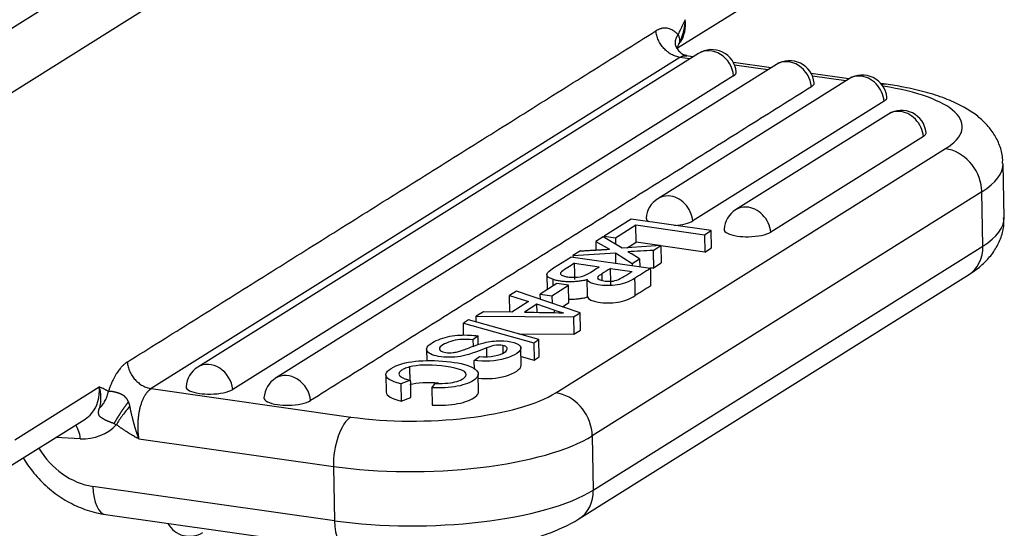
# Model space of a CAD drawing. Units: millimetres. Extents: x 932 to 1377, y 1433 to 1748.
# Drawn here: x 1059 to 1085, y 1462 to 1476 of the extents above; entities that cross this region are included whole.
import ezdxf

# ---------------------------------------------------------------- set-up
doc = ezdxf.new("R2010")
doc.units = ezdxf.units.MM
doc.header["$LTSCALE"] = 65.395
doc.layers.add('1', color=7, linetype='CONTINUOUS', true_color=0xffffff)

msp = doc.modelspace()

# ---------------------------------------------------------------- linework, layer by layer
at = {"layer": '1', "color": 0, "linetype": 'Continuous', "lineweight": 25}
for p, q in [((1056.814, 1474.325), (1076.64, 1486.735)), ((1077.67, 1485.684), (1057.844, 1473.275)), ((1076.12, 1474.943), (1078.167, 1476.224)), ((1076.671, 1474.798), (1063.514, 1466.564)), ((1076.531, 1474.711), (1076.348, 1474.737)), ((1076.183, 1474.694), (1062.295, 1466.002)), ((1078.717, 1474.507), (1065.56, 1466.272)), ((1076.445, 1474.657), (1076.183, 1474.694)), ((1078.576, 1474.419), (1077.585, 1474.56)), ((1078.49, 1474.366), (1077.619, 1474.49)), ((1077.591, 1474.213), (1064.435, 1465.978)), ((1080.622, 1474.128), (1079.631, 1474.269)), ((1080.536, 1474.075), (1079.665, 1474.199)), ((1080.627, 1474.131), (1075.6, 1470.985)), ((1081.595, 1473.99), (1081.46, 1474.009)), ((1081.547, 1473.546), (1076.52, 1470.4)), ((1081.656, 1473.204), (1077.645, 1470.694)), ((1082.576, 1472.618), (1078.566, 1470.108)), ((1072.924, 1465.893), (1083.157, 1472.298)), ((1084.697, 1470.483), (1084.669, 1471.908)), ((1084.111, 1471.167), (1073.878, 1464.763)), ((1084.139, 1469.743), (1084.111, 1471.167)), ((1074.899, 1470.446), (1074.19, 1470.003)), ((1076.998, 1470.148), (1074.899, 1470.446)), ((1074.485, 1469.961), (1075.022, 1470.297)), ((1075.031, 1469.841), (1075.022, 1470.297)), ((1075.022, 1470.297), (1076.826, 1470.04)), ((1076.826, 1470.04), (1076.998, 1470.148)), ((1077.007, 1469.692), (1076.998, 1470.148)), ((1074.165, 1469.987), (1073.969, 1469.865)), ((1073.969, 1469.865), (1073.974, 1469.638)), ((1073.969, 1469.865), (1074.333, 1469.659)), ((1074.664, 1469.687), (1074.165, 1469.987)), ((1074.191, 1469.972), (1074.19, 1470.003)), ((1074.19, 1470.003), (1074.485, 1469.961)), ((1074.485, 1469.961), (1074.488, 1469.793)), ((1074.799, 1469.696), (1075.031, 1469.841)), ((1075.647, 1469.753), (1075.031, 1469.841)), ((1076.826, 1470.04), (1076.835, 1469.584)), ((1073.571, 1469.615), (1073.372, 1469.491)), ((1073.372, 1469.491), (1074.487, 1469.566)), ((1073.906, 1463.338), (1084.139, 1469.743)), ((1074.487, 1469.566), (1074.492, 1469.286)), ((1074.487, 1469.566), (1074.928, 1469.285)), ((1075.679, 1469.755), (1074.664, 1469.687)), ((1075.122, 1469.407), (1074.898, 1469.544)), ((1075.478, 1469.629), (1075.679, 1469.755)), ((1075.679, 1469.755), (1075.688, 1469.299)), ((1076.835, 1469.584), (1075.679, 1469.749)), ((1076.835, 1469.584), (1077.007, 1469.692)), ((1072.861, 1469.171), (1073.313, 1469.454)), ((1075.412, 1469.155), (1073.313, 1469.454)), ((1073.372, 1469.491), (1073.373, 1469.445)), ((1073.413, 1469.29), (1074.063, 1469.198)), ((1074.928, 1469.285), (1075.122, 1469.407)), ((1074.928, 1469.285), (1074.929, 1469.224)), ((1075.122, 1469.407), (1075.126, 1469.196)), ((1075.487, 1469.173), (1075.688, 1469.299)), ((1074.358, 1469.156), (1074.923, 1469.075)), ((1072.687, 1468.99), (1072.695, 1468.596)), ((1073.53, 1462.581), (1083.763, 1468.985)), ((1071.888, 1468.562), (1071.705, 1468.447)), ((1073.557, 1467.994), (1071.888, 1468.562)), ((1072.952, 1468.756), (1072.513, 1468.482)), ((1072.819, 1468.438), (1073.258, 1468.713)), ((1073.258, 1468.713), (1072.952, 1468.756)), ((1073.267, 1468.257), (1073.258, 1468.713)), ((1071.714, 1468.011), (1071.705, 1468.447)), ((1071.705, 1468.447), (1072.205, 1468.284)), ((1072.205, 1468.284), (1071.768, 1468.011)), ((1072.516, 1468.348), (1072.513, 1468.482)), ((1072.513, 1468.482), (1072.819, 1468.438)), ((1072.819, 1468.438), (1072.823, 1468.244)), ((1073.097, 1468.15), (1073.267, 1468.257)), ((1071.021, 1468.019), (1070.827, 1467.898)), ((1071.768, 1468.011), (1071.021, 1468.019)), ((1072.426, 1468.213), (1072.097, 1468.006)), ((1072.43, 1468.001), (1072.426, 1468.213)), ((1072.878, 1468.062), (1072.426, 1468.213)), ((1072.878, 1468.062), (1072.879, 1467.993)), ((1073.383, 1467.885), (1073.557, 1467.994)), ((1073.566, 1467.538), (1073.557, 1467.994)), ((1070.631, 1467.802), (1070.494, 1467.717)), ((1072.476, 1467.291), (1070.631, 1467.802)), ((1070.83, 1467.747), (1070.827, 1467.898)), ((1070.827, 1467.898), (1073.383, 1467.885)), ((1073.383, 1467.885), (1073.392, 1467.429)), ((1070.494, 1467.717), (1072.34, 1467.206)), ((1070.501, 1467.405), (1070.494, 1467.717)), ((1073.392, 1467.429), (1073.566, 1467.538)), ((1070.879, 1467.386), (1070.743, 1467.281)), ((1070.743, 1467.281), (1070.747, 1467.123)), ((1071.95, 1467.436), (1073.392, 1467.429)), ((1072.34, 1467.206), (1072.476, 1467.291)), ((1072.485, 1466.835), (1072.476, 1467.291)), ((1069.525, 1467.032), (1069.531, 1466.731)), ((1071.111, 1466.838), (1071.107, 1467.072)), ((1071.526, 1467.134), (1071.53, 1466.934)), ((1072.012, 1466.612), (1072.003, 1467.068)), ((1072.34, 1467.206), (1072.35, 1466.75)), ((1070.778, 1466.737), (1070.919, 1466.843)), ((1070.783, 1466.504), (1070.778, 1466.737)), ((1072.008, 1466.844), (1072.35, 1466.75)), ((1072.35, 1466.75), (1072.485, 1466.835)), ((1068.456, 1466.363), (1068.465, 1465.907)), ((1069.101, 1466.221), (1068.848, 1466.125)), ((1070.892, 1465.928), (1070.883, 1466.384)), ((1058.712, 1464.659), (1060.927, 1466.046)), ((1062.295, 1466.002), (1067.539, 1465.255)), ((1068.848, 1466.125), (1068.857, 1465.669)), ((1069.662, 1466.023), (1069.756, 1466.139)), ((1069.662, 1466.023), (1069.672, 1465.567)), ((1068.857, 1465.669), (1069.11, 1465.765)), ((1058.34, 1463.815), (1060.556, 1465.201)), ((1060.432, 1464.683), (1059.779, 1464.715)), ((1061.972, 1464.685), (1067.08, 1463.958)), ((1073.878, 1464.763), (1073.906, 1463.338)), ((1067.08, 1463.958), (1067.108, 1462.533)), ((1067.108, 1462.533), (1060.764, 1463.436)), ((1061.096, 1462.697), (1067.44, 1461.794))]:
    msp.add_line(p, q, dxfattribs=at)
for centre, start, end in [((1077.016, 1474.247), 5.7904, 122.0425), ((1079.061, 1473.956), 5.7904, 122.0425), ((1080.971, 1473.58), 5.7904, 122.0425), ((1082.001, 1472.653), 5.7904, 122.0425), ((1075.945, 1470.434), 122.0425, 176.502), ((1077.99, 1470.143), 122.0425, 176.502), ((1063.859, 1466.013), 122.0425, 176.502), ((1065.905, 1465.721), 122.0425, 176.502), ((1063.303, 1462.777), 208.7993, 302.0425)]:
    msp.add_arc(centre, 0.65, start, end, dxfattribs=at)
for centre, major_axis, ratio, start_param, end_param in [((1075.394, 1475.727), (-0.557, 0.89), 0.842349, 3.534696, 4.181987), ((1077.016, 1474.247), (0.345, -0.551), 0.842349, 1.030127, 3.141563), ((1079.061, 1473.956), (0.345, -0.551), 0.842349, 1.030699, 3.141591), ((1077.015, 1474.295), (0.648, 0.013), 0.312115, 5.802421, 6.308543), ((1080.971, 1473.58), (0.345, -0.551), 0.842349, 2.611191, 3.141607), ((1080.971, 1473.58), (0.345, -0.551), 0.842349, 1.030127, 2.611191), ((1079.06, 1474.004), (-0.648, -0.013), 0.312115, 2.660828, 2.816657), ((1079.06, 1474.004), (-0.648, -0.013), 0.312115, 2.816657, 3.028047), ((1079.06, 1474.004), (-0.648, -0.013), 0.312115, 3.028047, 3.182118), ((1081.447, 1472.95), (-0.148, -1.04), 0.439355, 3.141168, 3.372665), ((1079.6, 1472.804), (3.999, 0.08), 0.312115, 0.305567, 1.064684), ((1080.97, 1473.628), (-0.648, -0.013), 0.312115, 2.660828, 2.816657), ((1080.97, 1473.628), (-0.648, -0.013), 0.312115, 2.816657, 3.028047), ((1080.97, 1473.628), (-0.648, -0.013), 0.312115, 3.028047, 3.182118), ((1082.001, 1472.653), (0.345, -0.551), 0.842349, 2.611191, 3.141607), ((1082.001, 1472.653), (0.345, -0.551), 0.842349, 1.030127, 2.611191), ((1079.6, 1472.804), (3.999, 0.08), 0.312115, 5.80249, 6.588752), ((1082, 1472.701), (-0.648, -0.013), 0.312115, 2.660828, 2.816657), ((1082, 1472.701), (-0.648, -0.013), 0.312115, 2.816657, 3.028047), ((1082, 1472.701), (-0.648, -0.013), 0.312115, 3.028047, 3.182118), ((1083.177, 1471.3), (0.557, -0.89), 0.842349, 1.040394, 2.523924), ((1079.62, 1471.807), (5.049, 0.101), 0.312115, 5.802421, 6.283373), ((1083.177, 1471.3), (0.557, -0.89), 0.842349, 0.953128, 1.040394), ((1075.945, 1470.434), (-0.345, 0.551), 0.842349, 5.752783, 6.283199), ((1075.945, 1470.434), (-0.345, 0.551), 0.842349, 4.17172, 5.752783), ((1077.99, 1470.143), (-0.345, 0.551), 0.842349, 5.752783, 6.283199), ((1077.99, 1470.143), (-0.345, 0.551), 0.842349, 4.17172, 5.752783), ((1075.944, 1470.482), (0.648, 0.013), 0.312115, 3.116261, 3.603969), ((1075.944, 1470.482), (0.648, 0.013), 0.312115, 4.859289, 5.802421), ((1079.648, 1470.382), (-5.049, -0.101), 0.312115, 2.660828, 3.141615), ((1077.989, 1470.19), (0.648, 0.013), 0.312115, 3.116261, 4.231624), ((1077.989, 1470.19), (0.648, 0.013), 0.312115, 4.690565, 5.802421), ((1077.989, 1470.19), (-0.648, -0.013), 0.312115, 1.090032, 1.548972), ((1083.205, 1469.876), (0.557, -0.89), 0.842349, 0.000023, 0.953128), ((1075.033, 1468.704), (2.895, 0.058), 0.312115, 3.866111, 3.987497), ((1063.859, 1466.013), (-0.345, 0.551), 0.842349, 4.17172, 6.283155), ((1065.905, 1465.721), (-0.345, 0.551), 0.842349, 4.17172, 6.283155), ((1059.999, 1466.091), (0.557, -0.89), 0.842349, 0.254063, 1.040394), ((1063.858, 1466.06), (0.648, 0.013), 0.312115, 3.116261, 4.231624), ((1063.858, 1466.06), (0.648, 0.013), 0.312115, 4.690565, 5.802421), ((1063.858, 1466.06), (-0.648, -0.013), 0.312115, 1.090032, 1.548972), ((1065.904, 1465.769), (0.648, 0.013), 0.312115, 3.116261, 4.231624), ((1065.904, 1465.769), (0.648, 0.013), 0.312115, 4.690565, 5.801671), ((1069.367, 1466.399), (3.999, 0.08), 0.312115, 4.231625, 5.802421), ((1072.944, 1464.895), (-0.557, 0.89), 0.842349, 4.186479, 5.665517), ((1065.904, 1465.769), (-0.648, -0.013), 0.312115, 1.090032, 1.548972), ((1059.999, 1466.091), (0.557, -0.89), 0.842349, 6.28318, 6.537248), ((1067.559, 1464.258), (-0.148, -1.04), 0.439355, 3.496438, 5.067236), ((1060.158, 1464.512), (0.029, 0.599), 0.464886, 5.025409, 5.831007), ((1060.273, 1466.263), (0.875, -1.399), 0.842349, 5.752783, 6.500763), ((1069.387, 1465.402), (5.049, 0.101), 0.312115, 4.231624, 5.802421), ((1072.944, 1464.895), (-0.557, 0.89), 0.842349, 4.094721, 4.186479), ((1060.728, 1465.241), (-1.008, 1.611), 0.842349, 1.540328, 2.523924), ((1061.244, 1463.736), (0.148, 1.04), 0.439355, 1.925642, 3.141586), ((1069.415, 1463.977), (-5.049, -0.101), 0.312115, 1.090032, 2.660828), ((1072.973, 1463.471), (-0.557, 0.89), 0.842349, 3.141714, 4.094721), ((1067.588, 1462.833), (-0.148, -1.04), 0.439355, 5.067235, 6.282761)]:
    msp.add_ellipse(centre, major_axis=major_axis, ratio=ratio, start_param=start_param, end_param=end_param, dxfattribs=at)
for points, knots in [([(1076.322, 1475.682), (1076.318, 1475.673), (1076.308, 1475.654), (1076.292, 1475.624), (1076.275, 1475.592), (1076.258, 1475.557), (1076.239, 1475.52), (1076.215, 1475.471), (1076.188, 1475.415), (1076.162, 1475.359), (1076.144, 1475.319), (1076.134, 1475.298), (1076.131, 1475.29)], [0, 0, 0, 0, 0.072955, 0.151572, 0.235849, 0.32579, 0.421396, 0.522667, 0.704642, 0.84486, 0.943314, 1, 1, 1, 1]), ([(1076.188, 1475.117), (1076.189, 1475.118), (1076.192, 1475.125), (1076.197, 1475.136), (1076.203, 1475.15), (1076.208, 1475.163), (1076.214, 1475.176), (1076.219, 1475.189), (1076.223, 1475.201), (1076.228, 1475.213), (1076.232, 1475.224), (1076.236, 1475.235), (1076.239, 1475.245), (1076.243, 1475.255), (1076.246, 1475.264), (1076.249, 1475.273), (1076.251, 1475.281), (1076.254, 1475.289), (1076.256, 1475.296), (1076.258, 1475.303), (1076.264, 1475.32), (1076.272, 1475.349), (1076.282, 1475.389), (1076.291, 1475.428), (1076.299, 1475.466), (1076.305, 1475.504), (1076.311, 1475.541), (1076.315, 1475.578), (1076.319, 1475.613), (1076.321, 1475.648), (1076.322, 1475.671), (1076.322, 1475.682)], [0, 0, 0, 0, 0.009844, 0.036769, 0.06278, 0.087875, 0.112051, 0.135308, 0.157641, 0.17905, 0.199533, 0.219087, 0.23771, 0.255402, 0.272159, 0.28798, 0.302864, 0.31681, 0.329814, 0.341878, 0.352998, 0.424727, 0.494922, 0.563573, 0.63067, 0.6962, 0.760155, 0.822522, 0.883292, 0.942454, 1, 1, 1, 1]), ([(1076.131, 1475.29), (1076.128, 1475.294), (1076.119, 1475.302), (1076.105, 1475.317), (1076.085, 1475.335), (1076.06, 1475.357), (1076.029, 1475.38), (1075.993, 1475.403), (1075.95, 1475.425), (1075.902, 1475.444), (1075.853, 1475.456), (1075.807, 1475.461), (1075.766, 1475.461), (1075.729, 1475.457), (1075.694, 1475.45), (1075.663, 1475.442), (1075.634, 1475.431), (1075.609, 1475.421), (1075.587, 1475.41), (1075.568, 1475.399), (1075.556, 1475.392), (1075.551, 1475.389)], [0, 0, 0, 0, 0.018905, 0.046992, 0.084258, 0.130703, 0.186324, 0.25112, 0.325089, 0.40823, 0.500541, 0.573292, 0.640973, 0.703586, 0.761132, 0.81361, 0.861022, 0.903367, 0.940645, 0.972856, 1, 1, 1, 1]), ([(1076.183, 1474.694), (1076.144, 1474.699), (1076.106, 1474.709), (1076.03, 1474.735), (1075.993, 1474.751), (1075.92, 1474.791), (1075.885, 1474.815), (1075.819, 1474.867), (1075.788, 1474.897), (1075.73, 1474.96), (1075.703, 1474.995), (1075.656, 1475.067), (1075.635, 1475.105), (1075.599, 1475.184), (1075.585, 1475.224), (1075.563, 1475.306), (1075.555, 1475.348), (1075.551, 1475.389)], [0, 0, 0, 0, 0.125, 0.125, 0.25, 0.25, 0.375, 0.375, 0.5, 0.5, 0.625, 0.625, 0.75, 0.75, 0.875, 0.875, 1, 1, 1, 1]), ([(1076.131, 1475.29), (1076.129, 1475.288), (1076.126, 1475.284), (1076.121, 1475.277), (1076.116, 1475.27), (1076.111, 1475.261), (1076.105, 1475.252), (1076.099, 1475.241), (1076.093, 1475.23), (1076.083, 1475.209), (1076.073, 1475.183), (1076.065, 1475.157), (1076.061, 1475.14), (1076.058, 1475.128), (1076.057, 1475.116), (1076.056, 1475.104), (1076.055, 1475.093), (1076.055, 1475.082), (1076.055, 1475.072), (1076.056, 1475.063), (1076.057, 1475.054), (1076.058, 1475.045), (1076.059, 1475.037), (1076.062, 1475.023), (1076.069, 1474.999), (1076.079, 1474.972), (1076.089, 1474.951), (1076.096, 1474.939), (1076.104, 1474.927), (1076.111, 1474.916), (1076.119, 1474.905), (1076.128, 1474.893), (1076.139, 1474.881), (1076.15, 1474.868), (1076.162, 1474.855), (1076.173, 1474.844), (1076.183, 1474.834), (1076.192, 1474.825), (1076.201, 1474.817), (1076.21, 1474.808), (1076.22, 1474.799), (1076.231, 1474.789), (1076.242, 1474.779), (1076.249, 1474.773), (1076.253, 1474.769)], [0, 0, 0, 0, 0.013959, 0.029559, 0.046898, 0.066069, 0.087151, 0.110204, 0.135272, 0.16237, 0.24093, 0.299849, 0.326419, 0.351839, 0.376066, 0.399071, 0.42084, 0.441364, 0.460646, 0.47869, 0.495508, 0.511111, 0.525511, 0.538723, 0.591016, 0.654534, 0.677643, 0.699026, 0.718758, 0.736903, 0.753512, 0.77466, 0.796135, 0.818041, 0.840488, 0.863589, 0.878291, 0.893568, 0.909464, 0.926026, 0.943305, 0.961353, 0.980231, 1, 1, 1, 1]), ([(1076.131, 1475.29), (1076.145, 1475.262), (1076.156, 1475.235), (1076.17, 1475.181), (1076.173, 1475.154), (1076.172, 1475.104), (1076.168, 1475.079), (1076.158, 1475.052), (1076.157, 1475.048), (1076.155, 1475.043)], [0, 0, 0, 0, 0.312573, 0.312573, 0.625147, 0.625147, 0.93772, 0.93772, 1, 1, 1, 1]), ([(1076.165, 1474.851), (1076.151, 1474.87), (1076.128, 1474.905), (1076.115, 1474.952), (1076.122, 1474.978), (1076.13, 1474.986), (1076.146, 1475.023), (1076.155, 1475.045)], [0, 0, 0, 0, 0.128582, 0.26008, 0.524093, 0.771394, 1, 1, 1, 1]), ([(1076.183, 1474.694), (1076.185, 1474.696), (1076.19, 1474.699), (1076.198, 1474.703), (1076.206, 1474.707), (1076.214, 1474.711), (1076.222, 1474.715), (1076.229, 1474.718), (1076.237, 1474.721), (1076.245, 1474.724), (1076.254, 1474.727), (1076.262, 1474.729), (1076.27, 1474.731), (1076.278, 1474.733), (1076.287, 1474.734), (1076.295, 1474.735), (1076.304, 1474.736), (1076.312, 1474.737), (1076.321, 1474.737), (1076.329, 1474.737), (1076.338, 1474.737), (1076.347, 1474.736), (1076.354, 1474.735), (1076.358, 1474.735), (1076.36, 1474.734)], [0, 0, 0, 0, 0.044194, 0.088609, 0.133244, 0.1781, 0.223176, 0.268473, 0.31399, 0.359727, 0.405685, 0.451863, 0.498261, 0.544879, 0.591718, 0.638777, 0.686056, 0.733556, 0.781275, 0.829214, 0.877374, 0.925754, 0.974353, 1, 1, 1, 1]), ([(1084.657, 1471.909), (1084.661, 1471.971), (1084.658, 1472.148), (1084.572, 1472.429), (1084.414, 1472.726), (1084.198, 1472.986), (1083.925, 1473.217), (1083.579, 1473.43), (1083.147, 1473.623), (1082.636, 1473.787), (1082.109, 1473.908), (1081.753, 1473.967), (1081.595, 1473.99)], [0, 0, 0, 0, 0.045011, 0.130748, 0.215084, 0.302652, 0.398601, 0.508836, 0.636263, 0.770892, 0.900971, 1, 1, 1, 1]), ([(1083.763, 1468.985), (1083.836, 1469.031), (1084.012, 1469.153), (1084.256, 1469.37), (1084.476, 1469.654), (1084.624, 1469.964), (1084.697, 1470.25), (1084.692, 1470.424), (1084.685, 1470.487)], [0, 0, 0, 0, 0.144698, 0.363451, 0.555077, 0.73344, 0.90571, 1, 1, 1, 1]), ([(1074.019, 1468.916), (1074.007, 1468.875), (1074.163, 1468.82), (1074.515, 1468.798), (1074.773, 1468.981), (1074.923, 1469.075)], [0, 0, 0, 0, 0.333333, 0.666667, 1, 1, 1, 1]), ([(1073.746, 1468.862), (1073.715, 1468.853), (1073.681, 1468.844), (1073.608, 1468.829), (1073.569, 1468.823), (1073.489, 1468.812), (1073.447, 1468.809), (1073.363, 1468.804), (1073.32, 1468.803), (1073.235, 1468.803), (1073.193, 1468.805), (1073.112, 1468.811), (1073.072, 1468.816), (1072.998, 1468.827), (1072.962, 1468.834), (1072.898, 1468.85), (1072.868, 1468.859), (1072.842, 1468.869)], [0, 0, 0, 0, 0.125, 0.125, 0.25, 0.25, 0.375, 0.375, 0.5, 0.5, 0.625, 0.625, 0.75, 0.75, 0.875, 0.875, 1, 1, 1, 1]), ([(1073.041, 1469.011), (1073.051, 1468.996), (1073.071, 1468.981), (1073.128, 1468.956), (1073.164, 1468.946), (1073.248, 1468.93), (1073.295, 1468.925), (1073.393, 1468.92), (1073.444, 1468.921), (1073.494, 1468.925)], [0, 0, 0, 0, 0.25, 0.25, 0.5, 0.5, 0.75, 0.75, 1, 1, 1, 1]), ([(1074.991, 1468.892), (1074.858, 1468.81), (1074.424, 1468.637), (1073.77, 1468.732), (1073.745, 1468.863)], [0, 0, 0, 0, 0.333323, 1, 1, 1, 1]), ([(1074.128, 1469.011), (1074.102, 1468.996), (1074.079, 1468.981), (1074.042, 1468.949), (1074.028, 1468.933), (1074.017, 1468.916)], [0, 0, 0, 0, 0.5, 0.5, 1, 1, 1, 1]), ([(1073.265, 1468.347), (1073.272, 1468.347), (1073.28, 1468.347), (1073.329, 1468.347), (1073.372, 1468.348), (1073.457, 1468.353), (1073.498, 1468.357), (1073.579, 1468.367), (1073.617, 1468.373), (1073.69, 1468.388), (1073.724, 1468.397), (1073.755, 1468.406)], [0, 0, 0, 0, 0.041285, 0.041285, 0.280964, 0.280964, 0.520642, 0.520642, 0.760321, 0.760321, 1, 1, 1, 1]), ([(1073.754, 1468.407), (1073.779, 1468.277), (1074.433, 1468.181), (1074.867, 1468.354), (1075, 1468.436)], [0, 0, 0, 0, 0.666677, 1, 1, 1, 1]), ([(1071.107, 1467.072), (1071.027, 1467.043), (1070.719, 1466.918), (1070.49, 1466.854), (1070.101, 1466.804), (1069.597, 1466.865), (1069.444, 1467.088), (1069.887, 1467.333), (1070.216, 1467.394), (1070.409, 1467.405)], [0, 0, 0, 0, 0.047619, 0.142857, 0.238095, 0.428571, 0.619048, 0.809524, 1, 1, 1, 1]), ([(1070.743, 1467.281), (1070.534, 1467.301), (1070.222, 1467.298), (1069.746, 1467.052), (1069.961, 1466.94), (1070.191, 1466.937), (1070.297, 1466.956), (1070.335, 1466.965)], [0, 0, 0, 0, 0.266667, 0.533333, 0.8, 0.933333, 1, 1, 1, 1]), ([(1070.409, 1467.405), (1070.489, 1467.409), (1070.571, 1467.409), (1070.73, 1467.403), (1070.807, 1467.396), (1070.879, 1467.386)], [0, 0, 0, 0, 0.5, 0.5, 1, 1, 1, 1]), ([(1071.04, 1467.206), (1071.182, 1467.24), (1071.597, 1467.289), (1072.222, 1467.118), (1071.644, 1466.728), (1071.038, 1466.704), (1070.778, 1466.737)], [0, 0, 0, 0, 0.142857, 0.428571, 0.714286, 1, 1, 1, 1]), ([(1070.335, 1466.965), (1070.372, 1466.974), (1070.428, 1466.988), (1070.657, 1467.077), (1070.768, 1467.118)], [0, 0, 0, 0, 0.5, 1, 1, 1, 1]), ([(1070.919, 1466.843), (1071.205, 1466.816), (1071.702, 1466.931), (1071.666, 1467.11), (1071.526, 1467.134)], [0, 0, 0, 0, 0.5, 1, 1, 1, 1]), ([(1071.526, 1467.134), (1071.454, 1467.145), (1071.368, 1467.153), (1071.187, 1467.101), (1071.107, 1467.072)], [0, 0, 0, 0, 0.666666, 1, 1, 1, 1]), ([(1061.663, 1466.697), (1061.659, 1466.695), (1061.651, 1466.689), (1061.637, 1466.68), (1061.62, 1466.667), (1061.6, 1466.652), (1061.578, 1466.632), (1061.552, 1466.609), (1061.523, 1466.58), (1061.492, 1466.546), (1061.459, 1466.505), (1061.423, 1466.458), (1061.385, 1466.401), (1061.346, 1466.337), (1061.31, 1466.27), (1061.278, 1466.205), (1061.251, 1466.144), (1061.228, 1466.088), (1061.209, 1466.038), (1061.193, 1465.995), (1061.181, 1465.958), (1061.174, 1465.936), (1061.17, 1465.926)], [0, 0, 0, 0, 0.018252, 0.041945, 0.071078, 0.10565, 0.145662, 0.191112, 0.242002, 0.29833, 0.360097, 0.427302, 0.499947, 0.584236, 0.661344, 0.731271, 0.794017, 0.84958, 0.897961, 0.939159, 0.973172, 1, 1, 1, 1]), ([(1061.663, 1466.697), (1061.667, 1466.656), (1061.675, 1466.614), (1061.697, 1466.532), (1061.712, 1466.491), (1061.747, 1466.413), (1061.768, 1466.375), (1061.816, 1466.302), (1061.842, 1466.268), (1061.9, 1466.204), (1061.931, 1466.175), (1061.998, 1466.122), (1062.033, 1466.099), (1062.105, 1466.059), (1062.142, 1466.042), (1062.218, 1466.017), (1062.257, 1466.007), (1062.295, 1466.002)], [0, 0, 0, 0, 0.125, 0.125, 0.25, 0.25, 0.375, 0.375, 0.5, 0.5, 0.625, 0.625, 0.75, 0.75, 0.875, 0.875, 1, 1, 1, 1]), ([(1068.848, 1466.125), (1068.582, 1466.195), (1068.294, 1466.374), (1068.843, 1466.692), (1069.605, 1466.764), (1070.819, 1466.646), (1071.037, 1466.301), (1070.365, 1466.034), (1069.901, 1466.014), (1069.662, 1466.023)], [0, 0, 0, 0, 0.125, 0.25, 0.375, 0.5, 0.75, 0.875, 1, 1, 1, 1]), ([(1069.08, 1466.569), (1069.028, 1466.555), (1068.982, 1466.54), (1068.905, 1466.506), (1068.873, 1466.488), (1068.826, 1466.449), (1068.811, 1466.429), (1068.799, 1466.388), (1068.801, 1466.368), (1068.812, 1466.348)], [0, 0, 0, 0, 0.25, 0.25, 0.5, 0.5, 0.75, 0.75, 1, 1, 1, 1]), ([(1069.756, 1466.139), (1070.011, 1466.131), (1070.365, 1466.162), (1070.758, 1466.446), (1069.893, 1466.644), (1069.288, 1466.626), (1069.079, 1466.569)], [0, 0, 0, 0, 0.166667, 0.333333, 0.666667, 1, 1, 1, 1]), ([(1070.882, 1466.271), (1071.118, 1466.252), (1071.658, 1466.286), (1072.015, 1466.516), (1072.012, 1466.613)], [0, 0, 0, 0, 0.484096, 1, 1, 1, 1]), ([(1068.813, 1466.348), (1068.824, 1466.335), (1068.838, 1466.322), (1068.874, 1466.298), (1068.895, 1466.287), (1068.944, 1466.265), (1068.971, 1466.255), (1069.031, 1466.236), (1069.064, 1466.228), (1069.099, 1466.22)], [0, 0, 0, 0, 0.25, 0.25, 0.5, 0.5, 0.75, 0.75, 1, 1, 1, 1]), ([(1060.927, 1466.046), (1060.929, 1466.041), (1060.931, 1466.03), (1060.935, 1466.015), (1060.939, 1465.999), (1060.942, 1465.982), (1060.945, 1465.966), (1060.948, 1465.949), (1060.951, 1465.932), (1060.954, 1465.915), (1060.956, 1465.898), (1060.958, 1465.881), (1060.96, 1465.863), (1060.962, 1465.845), (1060.963, 1465.827), (1060.964, 1465.809), (1060.965, 1465.79), (1060.966, 1465.772), (1060.966, 1465.754), (1060.966, 1465.738), (1060.965, 1465.721), (1060.965, 1465.703), (1060.964, 1465.683), (1060.962, 1465.662), (1060.96, 1465.64), (1060.958, 1465.616), (1060.954, 1465.591), (1060.95, 1465.565), (1060.944, 1465.538), (1060.938, 1465.511), (1060.933, 1465.492), (1060.931, 1465.483)], [0, 0, 0, 0, 0.025353, 0.051165, 0.077434, 0.10416, 0.13134, 0.158972, 0.187056, 0.215589, 0.244569, 0.273995, 0.303865, 0.334177, 0.364928, 0.396118, 0.427745, 0.459806, 0.4923, 0.519067, 0.548703, 0.581197, 0.616537, 0.654709, 0.6957, 0.739495, 0.786079, 0.835436, 0.887552, 0.942412, 1, 1, 1, 1]), ([(1061.17, 1465.926), (1061.167, 1465.929), (1061.157, 1465.934), (1061.14, 1465.944), (1061.118, 1465.957), (1061.089, 1465.973), (1061.052, 1465.991), (1061.01, 1466.011), (1060.967, 1466.03), (1060.94, 1466.041), (1060.927, 1466.046)], [0, 0, 0, 0, 0.046442, 0.116743, 0.210902, 0.328915, 0.470778, 0.670301, 0.846703, 1, 1, 1, 1]), ([(1060.931, 1465.483), (1060.962, 1465.512), (1060.99, 1465.544), (1061.043, 1465.612), (1061.066, 1465.649), (1061.107, 1465.724), (1061.124, 1465.764), (1061.152, 1465.844), (1061.163, 1465.885), (1061.17, 1465.926)], [0, 0, 0, 0, 0.25, 0.25, 0.5, 0.5, 0.75, 0.75, 1, 1, 1, 1]), ([(1061.697, 1465.657), (1061.696, 1465.659), (1061.693, 1465.663), (1061.69, 1465.67), (1061.685, 1465.678), (1061.68, 1465.687), (1061.674, 1465.698), (1061.667, 1465.71), (1061.658, 1465.723), (1061.649, 1465.736), (1061.638, 1465.75), (1061.625, 1465.765), (1061.612, 1465.78), (1061.597, 1465.795), (1061.583, 1465.807), (1061.572, 1465.816), (1061.562, 1465.823), (1061.552, 1465.829), (1061.541, 1465.836), (1061.53, 1465.842), (1061.515, 1465.85), (1061.499, 1465.857), (1061.482, 1465.864), (1061.466, 1465.87), (1061.452, 1465.875), (1061.437, 1465.881), (1061.42, 1465.887), (1061.4, 1465.893), (1061.381, 1465.899), (1061.363, 1465.903), (1061.345, 1465.908), (1061.327, 1465.912), (1061.307, 1465.916), (1061.286, 1465.92), (1061.264, 1465.923), (1061.245, 1465.924), (1061.228, 1465.926), (1061.214, 1465.926), (1061.202, 1465.927), (1061.192, 1465.927), (1061.183, 1465.927), (1061.176, 1465.927), (1061.172, 1465.927), (1061.17, 1465.926)], [0, 0, 0, 0, 0.008015, 0.018348, 0.030902, 0.04556, 0.062188, 0.080645, 0.100785, 0.122472, 0.145589, 0.170054, 0.195827, 0.222909, 0.251355, 0.264827, 0.279321, 0.294871, 0.311516, 0.329302, 0.348276, 0.376127, 0.402043, 0.425992, 0.447932, 0.467817, 0.498957, 0.530343, 0.561942, 0.593707, 0.625584, 0.657505, 0.689391, 0.737111, 0.781266, 0.821644, 0.858131, 0.890712, 0.919472, 0.944568, 0.9662, 0.984598, 1, 1, 1, 1]), ([(1061.972, 1464.685), (1061.971, 1464.69), (1061.97, 1464.699), (1061.968, 1464.714), (1061.966, 1464.729), (1061.964, 1464.743), (1061.962, 1464.757), (1061.96, 1464.771), (1061.959, 1464.785), (1061.957, 1464.799), (1061.956, 1464.813), (1061.955, 1464.827), (1061.954, 1464.84), (1061.953, 1464.853), (1061.952, 1464.867), (1061.951, 1464.88), (1061.95, 1464.893), (1061.95, 1464.905), (1061.949, 1464.918), (1061.948, 1464.931), (1061.948, 1464.943), (1061.948, 1464.955), (1061.947, 1464.967), (1061.947, 1464.979), (1061.947, 1464.991), (1061.947, 1465.002), (1061.947, 1465.014), (1061.947, 1465.025), (1061.947, 1465.036), (1061.947, 1465.047), (1061.947, 1465.057), (1061.948, 1465.068), (1061.948, 1465.078), (1061.948, 1465.088), (1061.95, 1465.133), (1061.955, 1465.208), (1061.967, 1465.312), (1061.982, 1465.406), (1062.002, 1465.497), (1062.027, 1465.584), (1062.057, 1465.67), (1062.09, 1465.748), (1062.119, 1465.802), (1062.141, 1465.838), (1062.155, 1465.858), (1062.168, 1465.878), (1062.182, 1465.896), (1062.196, 1465.913), (1062.21, 1465.929), (1062.224, 1465.944), (1062.238, 1465.957), (1062.252, 1465.97), (1062.266, 1465.982), (1062.281, 1465.993), (1062.291, 1465.999), (1062.295, 1466.002)], [0, 0, 0, 0, 0.009222, 0.018346, 0.027371, 0.036297, 0.045125, 0.053855, 0.062486, 0.071019, 0.079453, 0.087789, 0.096026, 0.104165, 0.112206, 0.120148, 0.127992, 0.135737, 0.143384, 0.150933, 0.158383, 0.165735, 0.172988, 0.180143, 0.187199, 0.194157, 0.201017, 0.207778, 0.214441, 0.221005, 0.227471, 0.233839, 0.240108, 0.246279, 0.252351, 0.320404, 0.38473, 0.445328, 0.502198, 0.566552, 0.630688, 0.694604, 0.758301, 0.779433, 0.800385, 0.821157, 0.841749, 0.862161, 0.882393, 0.902445, 0.922316, 0.942008, 0.961519, 0.98085, 1, 1, 1, 1]), ([(1069.672, 1465.567), (1069.91, 1465.558), (1070.375, 1465.578), (1070.816, 1465.754), (1070.893, 1465.88), (1070.892, 1465.928)], [0, 0, 0, 0, 0.380174, 0.760348, 1, 1, 1, 1]), ([(1060.909, 1465.378), (1060.909, 1465.381), (1060.91, 1465.387), (1060.911, 1465.395), (1060.912, 1465.404), (1060.914, 1465.413), (1060.916, 1465.422), (1060.918, 1465.432), (1060.92, 1465.441), (1060.922, 1465.451), (1060.925, 1465.462), (1060.928, 1465.472), (1060.929, 1465.479), (1060.93, 1465.483)], [0, 0, 0, 0, 0.085396, 0.171765, 0.259154, 0.347606, 0.437164, 0.52787, 0.619765, 0.712887, 0.807276, 0.902968, 1, 1, 1, 1]), ([(1061.697, 1465.658), (1061.694, 1465.655), (1061.689, 1465.648), (1061.682, 1465.639), (1061.675, 1465.629), (1061.667, 1465.619), (1061.66, 1465.609), (1061.652, 1465.6), (1061.645, 1465.59), (1061.638, 1465.58), (1061.63, 1465.569), (1061.623, 1465.559), (1061.615, 1465.549), (1061.608, 1465.539), (1061.601, 1465.529), (1061.593, 1465.518), (1061.586, 1465.508), (1061.578, 1465.498), (1061.571, 1465.487), (1061.564, 1465.477), (1061.557, 1465.467), (1061.549, 1465.456), (1061.542, 1465.446), (1061.535, 1465.435), (1061.528, 1465.425), (1061.521, 1465.415), (1061.514, 1465.404), (1061.507, 1465.394), (1061.5, 1465.383), (1061.493, 1465.373), (1061.486, 1465.363), (1061.479, 1465.352), (1061.472, 1465.342), (1061.465, 1465.332), (1061.459, 1465.322), (1061.452, 1465.311), (1061.445, 1465.301), (1061.439, 1465.291), (1061.433, 1465.281), (1061.426, 1465.271), (1061.42, 1465.261), (1061.414, 1465.251), (1061.407, 1465.241), (1061.401, 1465.231), (1061.395, 1465.222), (1061.389, 1465.212), (1061.383, 1465.202), (1061.378, 1465.193), (1061.372, 1465.183), (1061.366, 1465.174), (1061.361, 1465.165), (1061.355, 1465.156), (1061.35, 1465.146), (1061.344, 1465.137), (1061.339, 1465.128), (1061.334, 1465.12), (1061.329, 1465.111), (1061.324, 1465.102), (1061.319, 1465.093), (1061.315, 1465.088), (1061.314, 1465.085)], [0, 0, 0, 0, 0.018688, 0.037325, 0.05591, 0.074445, 0.092929, 0.111363, 0.129745, 0.148076, 0.166357, 0.184587, 0.202766, 0.220894, 0.238971, 0.256997, 0.274973, 0.292898, 0.310772, 0.328595, 0.346368, 0.364089, 0.38176, 0.399381, 0.41695, 0.434469, 0.451937, 0.469354, 0.486721, 0.504037, 0.521302, 0.538517, 0.555681, 0.572794, 0.589857, 0.606869, 0.62383, 0.640741, 0.657601, 0.674411, 0.69117, 0.707879, 0.724537, 0.741144, 0.757701, 0.774208, 0.790663, 0.807069, 0.823424, 0.839728, 0.855982, 0.872186, 0.888339, 0.904442, 0.920494, 0.936496, 0.952448, 0.968349, 0.9842, 1, 1, 1, 1]), ([(1061.735, 1465.54), (1061.702, 1465.504), (1061.669, 1465.466), (1061.605, 1465.386), (1061.573, 1465.345), (1061.512, 1465.261), (1061.483, 1465.219), (1061.429, 1465.136), (1061.404, 1465.096), (1061.382, 1465.056)], [0, 0, 0, 0, 0.25, 0.25, 0.5, 0.5, 0.75, 0.75, 1, 1, 1, 1]), ([(1061.972, 1464.685), (1061.969, 1464.691), (1061.965, 1464.702), (1061.958, 1464.721), (1061.951, 1464.739), (1061.944, 1464.758), (1061.937, 1464.777), (1061.93, 1464.797), (1061.923, 1464.817), (1061.916, 1464.837), (1061.909, 1464.858), (1061.902, 1464.879), (1061.895, 1464.901), (1061.888, 1464.923), (1061.881, 1464.945), (1061.874, 1464.967), (1061.867, 1464.991), (1061.861, 1465.014), (1061.854, 1465.038), (1061.847, 1465.062), (1061.841, 1465.085), (1061.835, 1465.108), (1061.828, 1465.132), (1061.821, 1465.16), (1061.812, 1465.193), (1061.803, 1465.23), (1061.793, 1465.269), (1061.784, 1465.309), (1061.775, 1465.348), (1061.766, 1465.387), (1061.758, 1465.426), (1061.75, 1465.464), (1061.742, 1465.502), (1061.737, 1465.527), (1061.735, 1465.54)], [0, 0, 0, 0, 0.020889, 0.042185, 0.063884, 0.085987, 0.10849, 0.131393, 0.154694, 0.178391, 0.202482, 0.226965, 0.251839, 0.277102, 0.302751, 0.328785, 0.355202, 0.382, 0.409178, 0.436733, 0.464663, 0.488822, 0.516925, 0.54895, 0.584878, 0.631147, 0.677374, 0.72356, 0.769708, 0.815822, 0.861904, 0.907959, 0.953989, 1, 1, 1, 1]), ([(1061.314, 1465.085), (1061.31, 1465.086), (1061.302, 1465.089), (1061.29, 1465.093), (1061.279, 1465.097), (1061.268, 1465.101), (1061.257, 1465.105), (1061.246, 1465.109), (1061.235, 1465.113), (1061.225, 1465.117), (1061.215, 1465.121), (1061.205, 1465.125), (1061.195, 1465.128), (1061.186, 1465.132), (1061.177, 1465.135), (1061.168, 1465.139), (1061.16, 1465.142), (1061.151, 1465.146), (1061.143, 1465.149), (1061.136, 1465.152), (1061.128, 1465.155), (1061.12, 1465.159), (1061.111, 1465.163), (1061.1, 1465.168), (1061.09, 1465.174), (1061.079, 1465.18), (1061.068, 1465.187), (1061.056, 1465.194), (1061.045, 1465.201), (1061.033, 1465.209), (1061.02, 1465.217), (1061.006, 1465.226), (1060.991, 1465.236), (1060.976, 1465.246), (1060.963, 1465.255), (1060.952, 1465.264), (1060.943, 1465.272), (1060.936, 1465.28), (1060.932, 1465.287), (1060.929, 1465.293), (1060.927, 1465.297), (1060.925, 1465.301), (1060.924, 1465.306), (1060.922, 1465.311), (1060.92, 1465.316), (1060.919, 1465.321), (1060.918, 1465.326), (1060.916, 1465.331), (1060.915, 1465.337), (1060.914, 1465.342), (1060.913, 1465.348), (1060.912, 1465.354), (1060.911, 1465.36), (1060.91, 1465.366), (1060.91, 1465.372), (1060.909, 1465.376), (1060.909, 1465.378)], [0, 0, 0, 0, 0.020399, 0.040332, 0.059803, 0.078817, 0.097379, 0.115491, 0.133159, 0.150386, 0.167176, 0.183532, 0.19946, 0.214962, 0.230042, 0.244703, 0.25895, 0.272786, 0.286215, 0.29924, 0.311865, 0.324094, 0.341441, 0.359677, 0.37885, 0.398999, 0.420158, 0.442354, 0.465611, 0.489948, 0.51538, 0.541922, 0.579054, 0.613342, 0.644877, 0.673768, 0.70016, 0.724239, 0.746249, 0.758393, 0.770869, 0.783683, 0.796839, 0.81034, 0.82419, 0.83839, 0.852942, 0.86785, 0.883113, 0.898734, 0.914713, 0.931051, 0.947748, 0.964805, 0.982222, 1, 1, 1, 1]), ([(1061.382, 1465.056), (1061.389, 1465.051), (1061.404, 1465.04), (1061.426, 1465.024), (1061.448, 1465.008), (1061.471, 1464.992), (1061.494, 1464.976), (1061.517, 1464.96), (1061.54, 1464.944), (1061.564, 1464.928), (1061.588, 1464.912), (1061.613, 1464.896), (1061.638, 1464.881), (1061.673, 1464.859), (1061.718, 1464.831), (1061.771, 1464.799), (1061.824, 1464.768), (1061.874, 1464.739), (1061.924, 1464.711), (1061.956, 1464.694), (1061.972, 1464.685)], [0, 0, 0, 0, 0.038299, 0.07698, 0.116044, 0.15549, 0.195318, 0.235528, 0.276119, 0.317092, 0.358445, 0.40018, 0.442294, 0.484788, 0.577943, 0.668178, 0.755497, 0.839904, 0.921404, 1, 1, 1, 1]), ([(1058.931, 1464.184), (1059.004, 1464.062), (1059.183, 1463.803), (1059.516, 1463.446), (1059.922, 1463.13), (1060.371, 1462.888), (1060.77, 1462.754), (1061.014, 1462.708), (1061.096, 1462.697)], [0, 0, 0, 0, 0.154606, 0.342163, 0.530294, 0.718609, 0.906462, 1, 1, 1, 1]), ([(1067.44, 1461.794), (1067.542, 1461.779), (1067.845, 1461.741), (1068.365, 1461.696), (1069.001, 1461.672), (1069.643, 1461.679), (1070.28, 1461.715), (1070.902, 1461.78), (1071.501, 1461.873), (1072.07, 1461.996), (1072.603, 1462.15), (1073.095, 1462.339), (1073.39, 1462.495), (1073.53, 1462.581)], [0, 0, 0, 0, 0.049083, 0.142882, 0.235883, 0.328439, 0.420944, 0.513673, 0.607007, 0.701465, 0.797814, 0.89729, 1, 1, 1, 1])]:
    msp.add_open_spline(points, degree=3, knots=knots, dxfattribs=at)
for points, degree in [([(1061.663, 1466.697), (1075.551, 1475.389)], 1), ([(1076.151, 1475.034), (1076.184, 1475.105)], 1), ([(1076.363, 1474.74), (1076.245, 1474.761), (1076.241, 1474.781)], 2), ([(1079.637, 1473.922), (1066.48, 1465.687)], 1), ([(1073.571, 1469.615), (1074.333, 1469.659)], 1), ([(1074.816, 1469.593), (1074.845, 1469.577), (1074.872, 1469.561), (1074.898, 1469.544)], 3), ([(1075.478, 1469.629), (1075.487, 1469.173)], 1), ([(1073.414, 1469.29), (1073.292, 1469.217), (1073.176, 1469.143), (1073.067, 1469.068)], 3), ([(1073.423, 1468.863), (1073.42, 1469.005), (1073.417, 1469.148), (1073.414, 1469.29)], 3), ([(1072.842, 1468.869), (1072.625, 1468.946), (1072.641, 1469.033), (1072.861, 1469.171)], 3), ([(1073.07, 1469.068), (1073.05, 1469.049), (1073.041, 1469.03), (1073.043, 1469.011)], 3), ([(1073.493, 1468.926), (1073.59, 1468.936), (1073.745, 1468.987), (1073.961, 1469.134), (1074.063, 1469.198)], 3), ([(1074.358, 1469.156), (1074.28, 1469.108), (1074.204, 1469.06), (1074.127, 1469.012)], 3), ([(1074.366, 1468.728), (1074.364, 1468.871), (1074.361, 1469.013), (1074.358, 1469.156)], 3), ([(1075.421, 1468.699), (1075.418, 1468.851), (1075.415, 1469.003), (1075.412, 1469.155)], 3), ([(1072.842, 1468.869), (1072.843, 1468.81), (1072.845, 1468.75), (1072.846, 1468.69)], 3), ([(1073.755, 1468.406), (1073.752, 1468.558), (1073.749, 1468.71), (1073.746, 1468.862)], 3), ([(1074.127, 1469.012), (1074.128, 1468.955), (1074.129, 1468.899), (1074.131, 1468.842)], 3), ([(1074.991, 1468.892), (1074.994, 1468.74), (1074.997, 1468.588), (1075, 1468.436)], 3), ([(1075.421, 1468.699), (1075, 1468.436)], 1), ([(1072.097, 1468.006), (1072.441, 1468.003), (1072.785, 1467.997), (1073.127, 1467.989)], 3), ([(1070.883, 1467.156), (1070.879, 1467.386)], 1), ([(1070.765, 1467.118), (1070.848, 1467.15), (1070.941, 1467.179), (1071.043, 1467.205)], 3), ([(1069.079, 1466.569), (1069.086, 1466.224)], 1), ([(1069.099, 1466.22), (1069.102, 1466.068), (1069.105, 1465.916), (1069.108, 1465.764)], 3), ([(1069.089, 1466.113), (1069.28, 1466.165), (1069.55, 1466.177), (1069.844, 1466.152)], 3), ([(1068.465, 1465.908), (1068.466, 1465.817), (1068.608, 1465.735), (1068.857, 1465.669)], 3), ([(1061.314, 1465.085), (1061.336, 1465.075), (1061.359, 1465.066), (1061.382, 1465.056)], 3)]:
    msp.add_open_spline(points, degree=degree, dxfattribs=at)
at = {"layer": '1', "color": 0, "linetype": 'Continuous', "lineweight": 25, "extrusion": (1.955e-13, -3.516e-12, -1)}
msp.add_open_spline([(1075.478, 1469.629), (1075.258, 1469.616), (1075.037, 1469.604), (1074.816, 1469.593)], degree=3, dxfattribs=at)
at = {"layer": '1', "color": 0, "linetype": 'Continuous', "lineweight": 25, "extrusion": (-4.9824e-12, 7.9538e-12, -1)}
msp.add_open_spline([(1075.412, 1469.155), (1075.272, 1469.067), (1075.132, 1468.979), (1074.991, 1468.892)], degree=3, dxfattribs=at)
at = {"layer": '1', "color": 0, "linetype": 'Continuous', "lineweight": 25, "extrusion": (6.09e-13, -1.06801e-11, -1)}
msp.add_open_spline([(1075.356, 1469.165), (1075.4, 1469.168), (1075.443, 1469.171), (1075.487, 1469.173)], degree=3, dxfattribs=at)
at = {"layer": '1', "color": 0, "linetype": 'Continuous', "lineweight": 25, "extrusion": (1.458e-12, 5.004e-13, -1)}
msp.add_open_spline([(1061.735, 1465.54), (1061.734, 1465.545), (1061.732, 1465.554), (1061.728, 1465.567), (1061.725, 1465.58), (1061.721, 1465.592), (1061.718, 1465.604), (1061.714, 1465.615), (1061.71, 1465.627), (1061.706, 1465.637), (1061.701, 1465.648), (1061.698, 1465.654), (1061.697, 1465.658)], degree=3, knots=[0, 0, 0, 0, 0.111994, 0.221237, 0.327758, 0.431586, 0.532753, 0.631294, 0.727247, 0.820652, 0.911554, 1, 1, 1, 1], dxfattribs=at)

doc.saveas('drawing.dxf')
